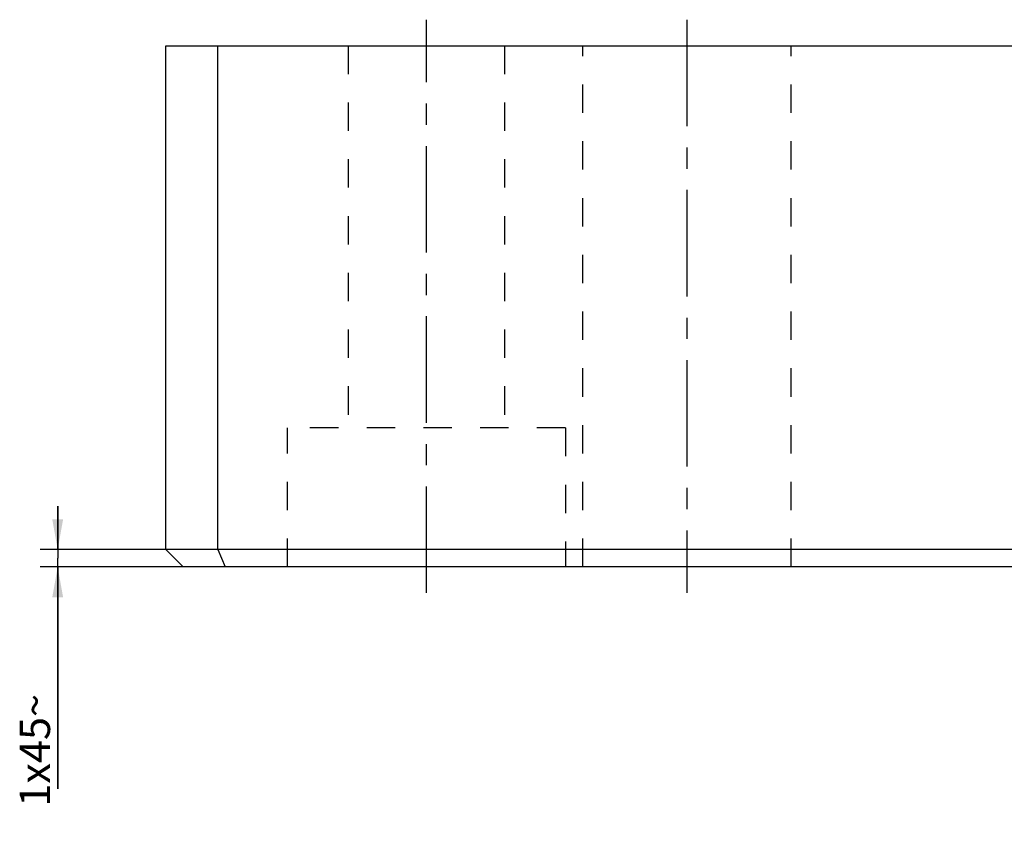
# Model space of a CAD drawing. Units: millimetres. Extents: x 0 to 594, y 0 to 420.
# Drawn here: x 76 to 189, y 143 to 237 of the extents above; entities that cross this region are included whole.
import ezdxf

# ---------------------------------------------------------------- set-up
doc = ezdxf.new("R2010")
doc.units = ezdxf.units.MM
doc.header["$LTSCALE"] = 32.67
doc.linetypes.add('CENTER', pattern=[0.6, 0.375, -0.075, 0.075, -0.075])
doc.linetypes.add('HIDDEN', pattern=[0.2, 0.1, -0.1])
doc.layers.get('0').update_dxf_attribs({"linetype": 'CONTINUOUS'})
doc.layers.add('DEFAULT_1', color=7, linetype='CENTER')
doc.layers.add('DEFAULT_2', color=8, linetype='HIDDEN')
doc.styles.get("Standard").update_dxf_attribs({"font": 'txt', "width": 0.8})
doc.dimstyles.new('DIMSTYLE_10', dxfattribs={"dimtxt": 3.5, "dimasz": 3.5, "dimexe": 2, "dimexo": 0, "dimgap": 0.875, "dimtad": 1, "dimlfac": 0.5, "dimdsep": 46, "dimtxsty": 'Standard', "dimblk": '_FILLED', "dimblk1": '_FILLED', "dimblk2": '_FILLED', "dimcen": 0.09, "dimclrt": 5, "dimadec": 3, "dimazin": 2, "dimtp": 0.1, "dimtm": 0.1, "dimtfac": 1, "dimtofl": 0, "dimtmove": 0, "dimatfit": 3, "dimldrblk": '_FILLED', "dimfxl": 1, "dimtolj": 1, "dimarcsym": 0})
doc.dimstyles.new('DIMSTYLE_11', dxfattribs={"dimtxt": 3.5, "dimasz": 3.5, "dimexe": 2, "dimexo": 0, "dimgap": 0.875, "dimtad": 1, "dimlfac": 0.5, "dimdsep": 46, "dimtxsty": 'Standard', "dimblk": '_FILLED', "dimblk1": '_FILLED', "dimblk2": '_FILLED', "dimcen": 0.09, "dimclrt": 5, "dimadec": 3, "dimazin": 2, "dimtp": 0.2, "dimtm": 0.2, "dimtfac": 1, "dimtofl": 0, "dimtmove": 0, "dimatfit": 3, "dimldrblk": '_FILLED', "dimfxl": 1, "dimtolj": 1, "dimarcsym": 0})

# ---------------------------------------------------------------- blocks, each defined once
blk = doc.blocks.new('_FILLED')
at = {"color": 0, "linetype": 'ByBlock'}
blk.add_solid([(0, 0), (-1, 0.179), (-1, -0.179)], dxfattribs=at)
blk = doc.blocks.new('*D12')
at = {"color": 2, "linetype": 'Continuous', "transparency": 16777216}
for p, q in [((80.02, 176), (80.02, 181)), ((80.02, 181), (80.02, 175)), ((98.47, 176), (78.02, 176)), ((80.02, 148.46), (80.02, 175)), ((99.3, 174), (78.02, 174)), ((80.02, 174), (80.02, 148.46))]:
    blk.add_line(p, q, dxfattribs=at)
at = {"color": 2, "linetype": 'Continuous', "transparency": 16777216, "xscale": 3.5, "yscale": 3.5, "zscale": 3.5}
for p, rotation in [((80.02, 176), 270), ((80.02, 174), 90)]:
    blk.add_blockref('_FILLED', p, dxfattribs=dict(at, rotation=rotation))
at = {"color": 5, "linetype": 'Continuous', "transparency": 16777216, "insert": (75.64, 159.38), "char_height": 3.5, "width": 16.3897, "attachment_point": 3, "rotation": 90, "line_spacing_factor": 0.9}
blk.add_mtext('1x45\\fgdt;{\\fgdt;~}', dxfattribs=at)
blk = doc.blocks.new('*D13')
at = {"color": 2, "linetype": 'Continuous', "transparency": 16777216}
for p, q in [((216.17, 204), (202.74, 204)), ((204.74, 204), (204.74, 189)), ((204.74, 174), (204.74, 189))]:
    blk.add_line(p, q, dxfattribs=at)
at = {"color": 2, "linetype": 'Continuous', "transparency": 16777216, "xscale": 3.5, "yscale": 3.5, "zscale": 3.5}
for p, rotation in [((204.74, 204), 90), ((204.74, 174), 270)]:
    blk.add_blockref('_FILLED', p, dxfattribs=dict(at, rotation=rotation))
at = {"color": 5, "linetype": 'Continuous', "transparency": 16777216, "insert": (200.36, 189), "char_height": 3.5, "width": 5.6483, "attachment_point": 2, "rotation": 90, "line_spacing_factor": 0.9}
blk.add_mtext('15', dxfattribs=at)

msp = doc.modelspace()

# ---------------------------------------------------------------- linework, layer by layer
at = {"color": 7, "linetype": 'Continuous'}
for p, q in [((92.474, 176.004), (92.474, 234.004)), ((92.474, 234.004), (352.474, 234.004)), ((98.474, 176.004), (98.474, 234.004)), ((92.474, 176.004), (94.474, 174.004)), ((352.474, 176.004), (92.474, 176.004)), ((98.474, 176.004), (99.303, 174.004)), ((350.474, 174.004), (94.474, 174.004))]:
    msp.add_line(p, q, dxfattribs=at)
at = {"layer": 'DEFAULT_1', "color": 7, "linetype": 'CENTER'}
for p, q in [((122.474, 171.004), (122.474, 237.004)), ((152.474, 237.004), (152.474, 171.004))]:
    msp.add_line(p, q, dxfattribs=at)
at = {"layer": 'DEFAULT_2', "color": 8, "linetype": 'HIDDEN'}
for p, q in [((113.474, 234.004), (113.474, 190.004)), ((131.474, 234.004), (131.474, 190.004)), ((140.474, 174.004), (140.474, 234.004)), ((164.474, 174.004), (164.474, 234.004)), ((106.474, 174.004), (106.474, 190.004)), ((138.474, 190.004), (106.474, 190.004)), ((138.474, 190.004), (138.474, 174.004))]:
    msp.add_line(p, q, dxfattribs=at)

# ---------------------------------------------------------------- dimensions: what is measured, and where the dimension line sits
at = {"color": 2, "linetype": 'Continuous'}
dim = msp.add_linear_dim(base=(204.736, 204.004), p1=(99.303, 174.004), p2=(216.174, 204.004), angle=90, dimstyle='DIMSTYLE_11', dxfattribs=at)
dim.commit()
dim.dimension.update_dxf_attribs({"geometry": '*D13', "text_midpoint": (204.736, 188.57), "dimtype": 160})
dim = msp.add_linear_dim(base=(80.02, 176.004), p1=(99.303, 174.004), p2=(98.474, 176.004), angle=90, text='<>x45%%d', dimstyle='DIMSTYLE_10', dxfattribs=at)
dim.commit()
dim.dimension.update_dxf_attribs({"geometry": '*D12', "text_midpoint": (80.02, 153.92), "dimtype": 160})

doc.saveas('drawing.dxf')
